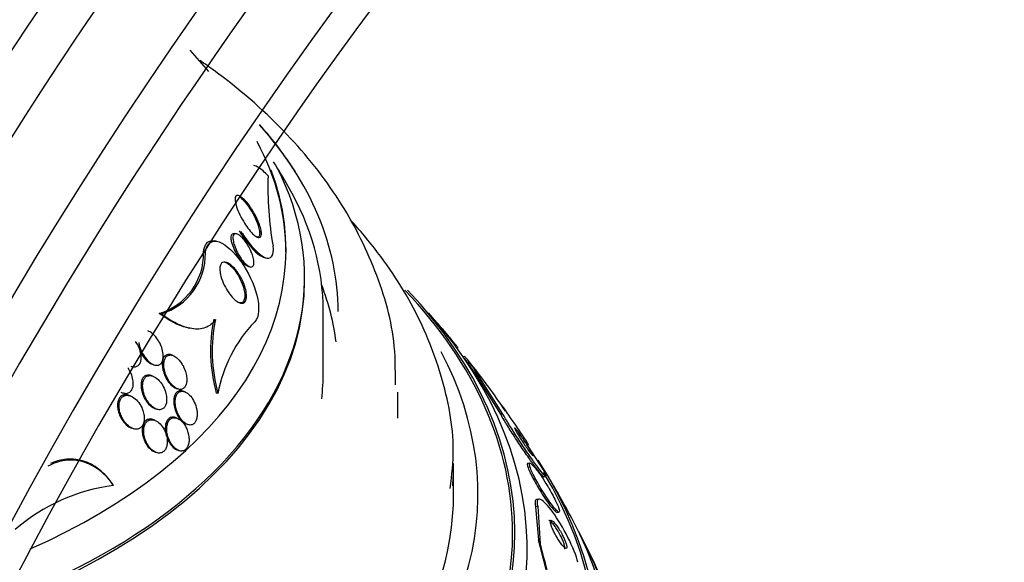
# Paper-space layout 'Layout1' of a CAD drawing. Units: millimetres. Extents: x 0 to 1328, y 0 to 2367.
# Drawn here: x 192 to 219, y 718 to 732 of the extents above; entities that cross this region are included whole.
import ezdxf
from ezdxf import colors
from ezdxf.entities.mleader import LeaderData, LeaderLine
from ezdxf.math import Vec2, Vec3

# ---------------------------------------------------------------- set-up
doc = ezdxf.new("R2010")
doc.units = ezdxf.units.MM
doc.layers.add('DV7_Défaut', color=7, linetype='Continuous')
doc.layers.add('Défaut', color=7, linetype='Continuous')

# ---------------------------------------------------------------- blocks, each defined once
blk = doc.blocks.new('_DOT')
at = {"color": 0}
blk.add_line((0, 0), (-1, 0), dxfattribs=at)
at = {"color": 0, "const_width": 0.333}
blk.add_lwpolyline([(-0.1665, 0, 1), (0.1665, 0, 1)], format="xyb", close=True, dxfattribs=at)
blk = doc.blocks.new('SE6')
at = {"layer": 'DV7_Défaut', "color": 7, "linetype": 'Continuous'}
for p, q in [((197.383, 726.288), (197.331, 726.298)), ((197.908, 726.491), (197.859, 726.501)), ((197.073, 725.983), (197.025, 725.993)), ((198.68, 725.843), (198.731, 725.833)), ((198.235, 725.609), (198.281, 725.6)), ((199.738, 725.251), (199.738, 725.321)), ((195.883, 724.342), (195.834, 724.351)), ((200.238, 722.77), (200.238, 724.403)), ((196.615, 723.962), (196.658, 723.954)), ((203.302, 724.094), (203.301, 724.094)), ((203.829, 723.422), (203.855, 723.43)), ((196.203, 723.223), (196.161, 723.238)), ((204.037, 723.196), (203.998, 723.184)), ((195.648, 722.989), (195.688, 722.974)), ((195.664, 722.668), (195.622, 722.683)), ((205.063, 721.651), (204.319, 722.817)), ((205.006, 721.644), (204.367, 722.661)), ((196.288, 722.341), (196.329, 722.326)), ((194.799, 722.239), (194.841, 722.224)), ((195.06, 722.137), (195.018, 722.153)), ((196.518, 722.25), (196.478, 722.265)), ((197.41, 722.202), (197.366, 722.21)), ((202.238, 721.545), (202.238, 722.239)), ((195.718, 721.798), (195.76, 721.782)), ((196.313, 721.539), (196.27, 721.555)), ((205.063, 721.651), (205.006, 721.644)), ((195.087, 721.277), (195.13, 721.261)), ((195.712, 721.485), (195.672, 721.5)), ((196.56, 721.384), (196.599, 721.37)), ((205.73, 720.786), (206.143, 720.153)), ((195.714, 720.633), (195.754, 720.619)), ((196.32, 720.686), (196.36, 720.671)), ((203.738, 719.504), (203.738, 720.32)), ((205.787, 720.332), (205.733, 720.325)), ((206.156, 719.964), (206.211, 719.97)), ((194.605, 719.736), (194.588, 719.765)), ((205.996, 719.168), (205.939, 719.161)), ((205.939, 719.161), (206.018, 718.27)), ((206.036, 719.365), (205.975, 719.357)), ((205.996, 719.168), (206.066, 718.17)), ((206.514, 719.012), (206.566, 719.019))]:
    blk.add_line(p, q, dxfattribs=at)
for centre, radius, start, end in [((278.158, 673.019), 128.216, 131.19941, 164.706), ((182.864, 718.69), 18.773, 40.3676, 42.6923), ((181.738, 717.658), 20.26, 29.9566, 32.0809), ((207.434, 727.717), 8.682, 177.8323, 190.2825), ((195.35, 725.955), 1.675, 286.795, 1.296), ((195.396, 725.947), 1.678, 286.8775, 1.2333), ((201.503, 723.353), 4.291, 168.5918, 195.4399), ((201.551, 723.34), 4.294, 168.5518, 195.3767), ((201.105, 721.523), 3.757, 136.1084, 169.5877), ((181.738, 705.385), 28.5, 38.1558, 38.7298), ((186.756, 709.235), 22.224, 34.2179, 38.5469), ((202.246, 719.951), 3.393, 31.6813, 34.928), ((181.738, 705.385), 28.55, 32.7013, 35.3043), ((181.738, 705.385), 28.55, 28.1564, 30.9827), ((195.296, 714.667), 5.116, 97.7591, 130.5584), ((181.738, 705.385), 28.55, 24.7246, 26.4964)]:
    blk.add_arc(centre, radius, start, end, dxfattribs=at)
for centre, major_axis, ratio, start_param, end_param in [((222.798, 705.23), (-38.968, -67.495), 0.57735, 3.144122, 5.148721), ((224.934, 703.996), (-36.849, -63.824), 0.57735, 3.48793, 5.148721), ((226.507, 703.088), (-35.375, -61.271), 0.57735, 3.120457, 5.148721), ((206.369, 714.715), (-38.968, -67.495), 0.57735, 4.153329, 5.148721), ((227.252, 702.658), (-33.564, -58.135), 0.57735, 2.856329, 5.148721), ((226.854, 702.888), (-34.785, -60.249), 0.57735, 3.616559, 5.148721), ((227.304, 702.628), (-32.926, -57.029), 0.57735, 3.369088, 5.148721), ((225.565, 703.632), (-36.389, -63.027), 0.57735, 4.036043, 5.110449), ((223.367, 704.901), (-38.256, -66.261), 0.57735, 4.206449, 5.111591), ((181.738, 724.403), (-18.9, 0), 0.57735, 3.141593, 3.619289), ((181.738, 724.403), (-18.906, 0), 0.57735, 3.492731, 3.619285), ((181.738, 725.994), (17.5, 0), 0.57735, 0, 0.29839), ((181.738, 725.321), (-18, 0), 0.57735, 1.84773, 3.430358), ((181.738, 726.058), (-17.5, 0), 0.57735, 2.22367, 3.355324), ((181.738, 724.403), (-18.5, 0), 0.57735, 3.141593, 3.462818), ((181.738, 725.251), (-18, 0), 0.57735, 1.846393, 3.141593), ((181.738, 718.449), (-23.645, 0), 0.57735, 1.65318, 3.64051), ((181.738, 722.77), (-18.9, 0), 0.57735, 3.216489, 3.358029), ((181.738, 718.449), (23.585, 0), 0.57735, 0, 0.500313), ((181.738, 718.041), (-23.976, 0), 0.57735, 1.646588, 3.616357), ((181.738, 719.504), (-22.655, 0), 0.57735, 1.670127, 3.437468), ((204.494, 723.02), (-0.249, 1.984), 0.173179, 1.516973, 1.564974), ((205.192, 708.324), (-1.923, 15.343), 0.173179, -0.356766, -0.29905), ((205.192, 708.324), (-1.911, 15.251), 0.173179, -0.370432, -0.300711), ((181.738, 722.77), (-18.5, 0), 0.57735, 3.075037, 3.141593), ((204.726, 731.407), (1.492, -11.907), 0.173179, -0.786939, -0.767763), ((181.738, 715.183), (-25.906, 0), 0.57735, 1.591632, 3.498549), ((181.738, 720.32), (-22, 0), 0.57735, 3.094881, 3.141593), ((181.738, 715.183), (-25.851, 0), 0.57735, 1.591969, 3.476037), ((181.738, 719.504), (-22, 0), 0.57735, 1.681711, 3.141593), ((181.738, 714.367), (-26.346, 0), 0.57735, 1.580489, 3.441293), ((181.738, 713.877), (-26.588, 0), 0.57735, 1.581469, 3.446829), ((181.738, 718.449), (23.585, 0), 0.57735, 4.794984, 6.283185), ((205.192, 708.324), (-1.911, 15.251), 0.173179, -0.952662, -0.882308), ((205.659, 728.924), (1.492, -11.907), 0.173179, -0.484976, -0.465801), ((205.192, 708.324), (-1.923, 15.343), 0.173179, -0.954233, -0.895974)]:
    blk.add_ellipse(centre, major_axis=major_axis, ratio=ratio, start_param=start_param, end_param=end_param, dxfattribs=at)
for points, knots in [([(202.175, 722.432), (202.177, 722.866), (202.173, 723.881), (201.635, 725.657), (200.64, 727.554), (199.208, 729.313), (197.849, 730.497), (197.059, 731.053), (196.929, 731.142)], [0, 0, 0, 0, 0.116467, 0.320773, 0.526373, 0.738084, 0.957827, 1, 1, 1, 1]), ([(198.758, 728.045), (198.664, 728.145), (198.578, 728.221), (198.455, 728.3), (198.413, 728.319), (198.377, 728.326)], [0, 0, 0, 0, 0.620755, 0.620755, 1, 1, 1, 1]), ([(198.312, 727.163), (198.357, 727.093), (198.401, 727.018), (198.438, 726.943), (198.479, 726.861), (198.515, 726.777), (198.539, 726.698), (198.556, 726.645), (198.569, 726.594), (198.574, 726.549), (198.579, 726.513), (198.58, 726.479), (198.575, 726.453), (198.57, 726.427), (198.559, 726.407), (198.544, 726.397), (198.53, 726.388), (198.512, 726.386), (198.492, 726.391), (198.472, 726.396), (198.449, 726.407), (198.425, 726.423), (198.398, 726.441), (198.37, 726.466), (198.341, 726.494), (198.299, 726.537), (198.255, 726.588), (198.214, 726.644), (198.172, 726.701), (198.131, 726.764), (198.093, 726.828), (198.048, 726.904), (198.006, 726.984), (197.971, 727.063), (197.941, 727.13), (197.915, 727.198), (197.897, 727.261), (197.883, 727.309), (197.874, 727.355), (197.871, 727.394), (197.868, 727.426), (197.87, 727.455), (197.877, 727.476), (197.884, 727.497), (197.896, 727.512), (197.913, 727.518), (197.928, 727.524), (197.946, 727.523), (197.967, 727.516), (197.989, 727.509), (198.013, 727.495), (198.038, 727.477), (198.073, 727.451), (198.111, 727.416), (198.148, 727.376), (198.195, 727.325), (198.243, 727.263), (198.288, 727.199), (198.296, 727.187), (198.304, 727.175), (198.312, 727.163)], [0, 0, 0, 0, 0.070647, 0.070647, 0.070647, 0.148274, 0.148274, 0.148274, 0.200217, 0.200217, 0.200217, 0.24289, 0.24289, 0.24289, 0.28593, 0.28593, 0.28593, 0.323666, 0.323666, 0.323666, 0.360857, 0.360857, 0.360857, 0.402405, 0.402405, 0.402405, 0.463802, 0.463802, 0.463802, 0.525973, 0.525973, 0.525973, 0.60017, 0.60017, 0.60017, 0.664033, 0.664033, 0.664033, 0.713289, 0.713289, 0.713289, 0.753645, 0.753645, 0.753645, 0.794302, 0.794302, 0.794302, 0.830651, 0.830651, 0.830651, 0.867755, 0.867755, 0.867755, 0.920511, 0.920511, 0.920511, 0.987826, 0.987826, 0.987826, 1, 1, 1, 1]), ([(198.013, 727.468), (198.054, 727.435), (198.097, 727.39), (198.139, 727.341), (198.18, 727.292), (198.221, 727.236), (198.26, 727.178), (198.306, 727.108), (198.35, 727.032), (198.388, 726.957), (198.43, 726.875), (198.466, 726.79), (198.491, 726.711), (198.508, 726.658), (198.521, 726.606), (198.527, 726.561), (198.532, 726.524), (198.533, 726.49), (198.528, 726.464), (198.523, 726.438), (198.513, 726.418), (198.497, 726.407), (198.484, 726.398), (198.467, 726.396), (198.448, 726.4)], [0, 0, 0, 0, 0.134701, 0.134701, 0.134701, 0.268102, 0.268102, 0.268102, 0.429771, 0.429771, 0.429771, 0.605603, 0.605603, 0.605603, 0.723545, 0.723545, 0.723545, 0.820235, 0.820235, 0.820235, 0.917777, 0.917777, 0.917777, 1, 1, 1, 1]), ([(203.648, 719.65), (203.694, 720.03), (203.8, 720.982), (203.462, 722.716), (202.67, 724.641), (201.725, 726.006), (201.098, 726.723), (200.968, 726.865)], [0, 0, 0, 0, 0.135866, 0.400249, 0.664431, 0.93255, 1, 1, 1, 1]), ([(197.977, 726.571), (198.004, 726.529), (198.031, 726.488), (198.245, 726.178), (198.459, 725.937), (198.647, 725.852), (198.667, 725.846), (198.685, 725.843)], [0, 0, 0, 0, 0.115664, 0.115664, 0.902409, 0.902409, 1, 1, 1, 1]), ([(198.027, 726.557), (198.053, 726.517), (198.079, 726.477), (198.294, 726.166), (198.506, 725.928), (198.839, 725.777), (198.925, 725.916), (198.891, 726.167)], [0, 0, 0, 0, 0.066576, 0.066576, 0.533288, 0.533288, 1, 1, 1, 1]), ([(197.025, 725.993), (197.026, 726.001), (197.026, 726.009), (197.027, 726.016), (197.034, 726.093), (197.054, 726.16), (197.086, 726.209), (197.114, 726.251), (197.151, 726.28), (197.195, 726.294), (197.235, 726.307), (197.282, 726.308), (197.331, 726.298)], [0, 0, 0, 0, 0.035694, 0.035694, 0.035694, 0.396938, 0.396938, 0.396938, 0.709818, 0.709818, 0.709818, 1, 1, 1, 1]), ([(197.073, 725.983), (197.089, 726.23), (197.244, 726.342), (197.64, 726.199), (197.859, 725.988), (198.225, 725.466), (198.377, 725.149), (198.533, 724.536), (198.522, 724.238), (198.398, 724.127)], [0, 0, 0, 0, 0.25, 0.25, 0.5, 0.5, 0.75, 0.75, 1, 1, 1, 1]), ([(198.237, 725.609), (198.226, 725.611), (198.214, 725.615), (198.202, 725.621), (198.179, 725.632), (198.156, 725.648), (198.132, 725.668), (198.104, 725.692), (198.076, 725.721), (198.048, 725.754), (198.015, 725.793), (197.982, 725.839), (197.952, 725.886), (197.917, 725.941), (197.884, 726.002), (197.856, 726.062), (197.827, 726.125), (197.802, 726.192), (197.786, 726.253), (197.775, 726.294), (197.768, 726.334), (197.766, 726.369), (197.765, 726.398), (197.767, 726.425), (197.773, 726.446), (197.779, 726.467), (197.79, 726.484), (197.804, 726.493), (197.816, 726.502), (197.832, 726.505), (197.85, 726.502), (197.853, 726.502), (197.856, 726.502), (197.858, 726.501)], [0, 0, 0, 0, 0.047157, 0.047157, 0.047157, 0.13232, 0.13232, 0.13232, 0.233011, 0.233011, 0.233011, 0.354497, 0.354497, 0.354497, 0.496386, 0.496386, 0.496386, 0.646193, 0.646193, 0.646193, 0.745462, 0.745462, 0.745462, 0.828725, 0.828725, 0.828725, 0.912543, 0.912543, 0.912543, 0.988172, 0.988172, 0.988172, 1, 1, 1, 1]), ([(198.236, 726.145), (198.269, 726.087), (198.298, 726.024), (198.322, 725.962), (198.341, 725.912), (198.356, 725.861), (198.365, 725.814), (198.373, 725.776), (198.377, 725.739), (198.376, 725.708), (198.375, 725.677), (198.369, 725.649), (198.358, 725.631), (198.349, 725.614), (198.335, 725.604), (198.319, 725.6), (198.304, 725.596), (198.287, 725.597), (198.268, 725.604), (198.248, 725.61), (198.225, 725.623), (198.203, 725.639), (198.177, 725.658), (198.15, 725.683), (198.124, 725.711), (198.092, 725.745), (198.061, 725.785), (198.031, 725.827), (197.996, 725.878), (197.963, 725.933), (197.934, 725.99), (197.902, 726.052), (197.873, 726.118), (197.852, 726.181), (197.837, 726.228), (197.825, 726.274), (197.819, 726.316), (197.814, 726.35), (197.812, 726.382), (197.815, 726.409), (197.818, 726.436), (197.827, 726.458), (197.839, 726.472), (197.85, 726.485), (197.864, 726.492), (197.881, 726.493), (197.897, 726.495), (197.916, 726.49), (197.936, 726.482), (197.957, 726.473), (197.981, 726.458), (198.004, 726.439), (198.032, 726.417), (198.061, 726.389), (198.088, 726.357), (198.122, 726.319), (198.155, 726.275), (198.185, 726.229), (198.203, 726.202), (198.22, 726.174), (198.236, 726.145)], [0, 0, 0, 0, 0.072004, 0.072004, 0.072004, 0.130623, 0.130623, 0.130623, 0.178015, 0.178015, 0.178015, 0.225905, 0.225905, 0.225905, 0.266725, 0.266725, 0.266725, 0.304857, 0.304857, 0.304857, 0.345668, 0.345668, 0.345668, 0.393086, 0.393086, 0.393086, 0.450166, 0.450166, 0.450166, 0.517964, 0.517964, 0.517964, 0.592584, 0.592584, 0.592584, 0.647383, 0.647383, 0.647383, 0.691966, 0.691966, 0.691966, 0.736967, 0.736967, 0.736967, 0.775979, 0.775979, 0.775979, 0.813781, 0.813781, 0.813781, 0.855559, 0.855559, 0.855559, 0.905181, 0.905181, 0.905181, 0.965415, 0.965415, 0.965415, 1, 1, 1, 1]), ([(198.032, 725.307), (198.072, 725.233), (198.106, 725.153), (198.132, 725.074), (198.151, 725.015), (198.165, 724.955), (198.173, 724.899), (198.179, 724.852), (198.18, 724.808), (198.176, 724.769), (198.171, 724.731), (198.16, 724.697), (198.144, 724.673), (198.13, 724.652), (198.111, 724.637), (198.089, 724.63), (198.068, 724.623), (198.044, 724.623), (198.018, 724.629), (197.99, 724.636), (197.96, 724.651), (197.93, 724.67), (197.895, 724.693), (197.858, 724.724), (197.823, 724.76), (197.782, 724.802), (197.741, 724.853), (197.703, 724.907), (197.659, 724.971), (197.617, 725.041), (197.582, 725.114), (197.545, 725.191), (197.513, 725.272), (197.492, 725.351), (197.477, 725.406), (197.467, 725.46), (197.463, 725.51), (197.46, 725.552), (197.462, 725.591), (197.47, 725.624), (197.477, 725.657), (197.49, 725.684), (197.508, 725.703), (197.524, 725.719), (197.544, 725.73), (197.567, 725.733), (197.59, 725.736), (197.616, 725.732), (197.643, 725.723), (197.673, 725.712), (197.705, 725.695), (197.737, 725.671), (197.775, 725.644), (197.814, 725.608), (197.851, 725.567), (197.895, 725.519), (197.937, 725.463), (197.976, 725.402), (197.995, 725.371), (198.014, 725.339), (198.032, 725.307)], [0, 0, 0, 0, 0.072842, 0.072842, 0.072842, 0.127429, 0.127429, 0.127429, 0.172839, 0.172839, 0.172839, 0.218616, 0.218616, 0.218616, 0.258973, 0.258973, 0.258973, 0.298248, 0.298248, 0.298248, 0.341116, 0.341116, 0.341116, 0.391111, 0.391111, 0.391111, 0.450733, 0.450733, 0.450733, 0.519913, 0.519913, 0.519913, 0.593238, 0.593238, 0.593238, 0.644307, 0.644307, 0.644307, 0.687187, 0.687187, 0.687187, 0.730357, 0.730357, 0.730357, 0.76922, 0.76922, 0.76922, 0.808487, 0.808487, 0.808487, 0.852733, 0.852733, 0.852733, 0.905411, 0.905411, 0.905411, 0.968462, 0.968462, 0.968462, 1, 1, 1, 1]), ([(197.568, 725.74), (197.57, 725.74), (197.572, 725.739), (197.574, 725.739), (197.605, 725.732), (197.638, 725.716), (197.672, 725.694)], [0, 0, 0, 0, 0.061905, 0.061905, 0.061905, 1, 1, 1, 1]), ([(197.672, 725.694), (197.724, 725.659), (197.778, 725.609), (197.828, 725.55), (197.871, 725.499), (197.913, 725.44), (197.95, 725.378), (197.993, 725.307), (198.032, 725.229), (198.062, 725.15), (198.087, 725.087), (198.106, 725.022), (198.119, 724.96), (198.129, 724.909), (198.134, 724.86), (198.133, 724.816), (198.132, 724.772), (198.124, 724.732), (198.11, 724.702), (198.098, 724.676), (198.081, 724.657), (198.06, 724.646), (198.041, 724.636), (198.018, 724.632), (197.993, 724.635), (197.989, 724.635), (197.984, 724.636), (197.98, 724.637)], [0, 0, 0, 0, 0.1621709, 0.1621709, 0.1621709, 0.3021781, 0.3021781, 0.3021781, 0.4633281, 0.4633281, 0.4633281, 0.5930304, 0.5930304, 0.5930304, 0.699163, 0.699163, 0.699163, 0.8063397, 0.8063397, 0.8063397, 0.8984278, 0.8984278, 0.8984278, 0.9847157, 0.9847157, 0.9847157, 1, 1, 1, 1]), ([(196.619, 723.961), (196.502, 723.985), (196.379, 724.03), (196.117, 724.159), (195.975, 724.248), (195.834, 724.351)], [0, 0, 0, 0, 0.469947, 0.469947, 1, 1, 1, 1]), ([(197.342, 724.193), (197.308, 724.139), (197.269, 724.094), (197.179, 724.02), (197.128, 723.991), (196.966, 723.93), (196.841, 723.923), (196.58, 723.965), (196.441, 724.014), (196.163, 724.15), (196.024, 724.238), (195.883, 724.342)], [0, 0, 0, 0, 0.125, 0.125, 0.25, 0.25, 0.5, 0.5, 0.75, 0.75, 1, 1, 1, 1]), ([(203.857, 723.43), (203.857, 723.43), (203.857, 723.431), (203.856, 723.432), (203.854, 723.436), (203.846, 723.446), (203.836, 723.46), (203.823, 723.476), (203.805, 723.499), (203.784, 723.525), (203.76, 723.555), (203.73, 723.591), (203.698, 723.63), (203.665, 723.67), (203.627, 723.715), (203.589, 723.76), (203.56, 723.795), (203.529, 723.832), (203.499, 723.867), (203.469, 723.902), (203.44, 723.936), (203.414, 723.967), (203.391, 723.993), (203.37, 724.017), (203.354, 724.036), (203.338, 724.054), (203.325, 724.068), (203.317, 724.078), (203.308, 724.088), (203.303, 724.093), (203.301, 724.094), (203.301, 724.094), (203.301, 724.094), (203.301, 724.094)], [0, 0, 0, 0, 0.032696, 0.032696, 0.032696, 0.136258, 0.136258, 0.136258, 0.254743, 0.254743, 0.254743, 0.386149, 0.386149, 0.386149, 0.520794, 0.520794, 0.520794, 0.623178, 0.623178, 0.623178, 0.726393, 0.726393, 0.726393, 0.816961, 0.816961, 0.816961, 0.901423, 0.901423, 0.901423, 0.988949, 0.988949, 0.988949, 1, 1, 1, 1]), ([(195.284, 723.574), (195.286, 723.554), (195.29, 723.534), (195.295, 723.514), (195.309, 723.45), (195.332, 723.386), (195.361, 723.326), (195.39, 723.265), (195.425, 723.207), (195.465, 723.156), (195.507, 723.101), (195.556, 723.052), (195.607, 723.017), (195.641, 722.994), (195.677, 722.976), (195.712, 722.967), (195.741, 722.959), (195.771, 722.957), (195.797, 722.962), (195.824, 722.966), (195.85, 722.979), (195.87, 722.998), (195.889, 723.014), (195.904, 723.037), (195.916, 723.063), (195.927, 723.089), (195.935, 723.119), (195.939, 723.15), (195.944, 723.186), (195.944, 723.224), (195.94, 723.263), (195.935, 723.319), (195.921, 723.378), (195.902, 723.434), (195.882, 723.491), (195.857, 723.547), (195.826, 723.599), (195.818, 723.614), (195.809, 723.628), (195.8, 723.642)], [0, 0, 0, 0, 0.034618, 0.034618, 0.034618, 0.144934, 0.144934, 0.144934, 0.256245, 0.256245, 0.256245, 0.376526, 0.376526, 0.376526, 0.456013, 0.456013, 0.456013, 0.522133, 0.522133, 0.522133, 0.588754, 0.588754, 0.588754, 0.648053, 0.648053, 0.648053, 0.707447, 0.707447, 0.707447, 0.774297, 0.774297, 0.774297, 0.872599, 0.872599, 0.872599, 0.97202, 0.97202, 0.97202, 1, 1, 1, 1]), ([(195.8, 723.642), (195.763, 723.698), (195.721, 723.748), (195.676, 723.79), (195.639, 723.824), (195.598, 723.852), (195.558, 723.871), (195.549, 723.875), (195.54, 723.879), (195.531, 723.882)], [0, 0, 0, 0, 0.500968, 0.500968, 0.500968, 0.910665, 0.910665, 0.910665, 1, 1, 1, 1]), ([(195.076, 722.933), (195.085, 722.93), (195.094, 722.927), (195.103, 722.925), (195.134, 722.917), (195.165, 722.914), (195.194, 722.919), (195.223, 722.924), (195.25, 722.937), (195.273, 722.956), (195.292, 722.973), (195.309, 722.996), (195.321, 723.022), (195.333, 723.048), (195.341, 723.077), (195.345, 723.109), (195.35, 723.143), (195.351, 723.181), (195.347, 723.218), (195.342, 723.274), (195.328, 723.332), (195.309, 723.387), (195.289, 723.443), (195.264, 723.498), (195.234, 723.549), (195.223, 723.567), (195.211, 723.585), (195.199, 723.602)], [0, 0, 0, 0, 0.035121, 0.035121, 0.035121, 0.154372, 0.154372, 0.154372, 0.274733, 0.274733, 0.274733, 0.379291, 0.379291, 0.379291, 0.481569, 0.481569, 0.481569, 0.595723, 0.595723, 0.595723, 0.765855, 0.765855, 0.765855, 0.938312, 0.938312, 0.938312, 1, 1, 1, 1]), ([(195.317, 723.344), (195.341, 723.292), (195.37, 723.242), (195.403, 723.197), (195.444, 723.14), (195.492, 723.088), (195.542, 723.049), (195.576, 723.023), (195.612, 723.002), (195.648, 722.989)], [0, 0, 0, 0, 0.318692, 0.318692, 0.318692, 0.725941, 0.725941, 0.725941, 1, 1, 1, 1]), ([(196.16, 723.238), (196.142, 723.245), (196.124, 723.249), (196.107, 723.251), (196.076, 723.254), (196.046, 723.249), (196.02, 723.236), (195.998, 723.224), (195.978, 723.206), (195.962, 723.183), (195.947, 723.161), (195.936, 723.134), (195.928, 723.105), (195.92, 723.073), (195.916, 723.038), (195.915, 723.002), (195.915, 722.96), (195.919, 722.916), (195.927, 722.872), (195.937, 722.819), (195.952, 722.766), (195.972, 722.716), (195.995, 722.657), (196.025, 722.599), (196.058, 722.548), (196.094, 722.494), (196.136, 722.445), (196.18, 722.407), (196.213, 722.379), (196.248, 722.357), (196.282, 722.343), (196.285, 722.342), (196.287, 722.341), (196.289, 722.341)], [0, 0, 0, 0, 0.053989, 0.053989, 0.053989, 0.149771, 0.149771, 0.149771, 0.23191, 0.23191, 0.23191, 0.309286, 0.309286, 0.309286, 0.392572, 0.392572, 0.392572, 0.489501, 0.489501, 0.489501, 0.605601, 0.605601, 0.605601, 0.741428, 0.741428, 0.741428, 0.887156, 0.887156, 0.887156, 0.993674, 0.993674, 0.993674, 1, 1, 1, 1]), ([(196.453, 722.984), (196.42, 723.041), (196.379, 723.093), (196.336, 723.134), (196.302, 723.167), (196.266, 723.194), (196.229, 723.212), (196.199, 723.226), (196.167, 723.235), (196.138, 723.237), (196.108, 723.238), (196.079, 723.231), (196.055, 723.217), (196.033, 723.204), (196.015, 723.184), (196, 723.161), (195.986, 723.138), (195.975, 723.11), (195.968, 723.08), (195.96, 723.048), (195.957, 723.012), (195.957, 722.975), (195.957, 722.932), (195.963, 722.886), (195.972, 722.841), (195.983, 722.788), (196, 722.734), (196.021, 722.683), (196.045, 722.624), (196.076, 722.567), (196.111, 722.517), (196.147, 722.464), (196.19, 722.416), (196.235, 722.381), (196.267, 722.355), (196.301, 722.335), (196.335, 722.324), (196.364, 722.314), (196.392, 722.311), (196.419, 722.314), (196.446, 722.318), (196.472, 722.329), (196.493, 722.346), (196.512, 722.363), (196.529, 722.385), (196.541, 722.411), (196.554, 722.436), (196.563, 722.467), (196.568, 722.499), (196.574, 722.535), (196.575, 722.574), (196.573, 722.613), (196.57, 722.659), (196.562, 722.707), (196.55, 722.754), (196.536, 722.809), (196.515, 722.864), (196.49, 722.916), (196.479, 722.939), (196.467, 722.962), (196.453, 722.984)], [0, 0, 0, 0, 0.072958, 0.072958, 0.072958, 0.12961, 0.12961, 0.12961, 0.176039, 0.176039, 0.176039, 0.222898, 0.222898, 0.222898, 0.263525, 0.263525, 0.263525, 0.302428, 0.302428, 0.302428, 0.344732, 0.344732, 0.344732, 0.394186, 0.394186, 0.394186, 0.453386, 0.453386, 0.453386, 0.52219, 0.52219, 0.52219, 0.595045, 0.595045, 0.595045, 0.647024, 0.647024, 0.647024, 0.690954, 0.690954, 0.690954, 0.735176, 0.735176, 0.735176, 0.774993, 0.774993, 0.774993, 0.814769, 0.814769, 0.814769, 0.858864, 0.858864, 0.858864, 0.910605, 0.910605, 0.910605, 0.972088, 0.972088, 0.972088, 1, 1, 1, 1]), ([(204.137, 723.081), (204.124, 723.096), (204.112, 723.111), (204.102, 723.124), (204.085, 723.144), (204.07, 723.161), (204.06, 723.173), (204.049, 723.185), (204.042, 723.192), (204.038, 723.195), (204.037, 723.196), (204.036, 723.196), (204.036, 723.196)], [0, 0, 0, 0, 0.208502, 0.208502, 0.208502, 0.542846, 0.542846, 0.542846, 0.884072, 0.884072, 0.884072, 1, 1, 1, 1]), ([(194.843, 722.224), (194.858, 722.218), (194.873, 722.214), (194.888, 722.211), (194.92, 722.205), (194.952, 722.204), (194.981, 722.211), (195.01, 722.218), (195.038, 722.233), (195.061, 722.255), (195.081, 722.274), (195.098, 722.298), (195.11, 722.326), (195.122, 722.354), (195.13, 722.385), (195.134, 722.417), (195.139, 722.453), (195.139, 722.492), (195.135, 722.53), (195.129, 722.586), (195.115, 722.644), (195.095, 722.698), (195.075, 722.753), (195.049, 722.807), (195.018, 722.856), (195.01, 722.868), (195.002, 722.881), (194.993, 722.894)], [0, 0, 0, 0, 0.057245, 0.057245, 0.057245, 0.176837, 0.176837, 0.176837, 0.297494, 0.297494, 0.297494, 0.402832, 0.402832, 0.402832, 0.505772, 0.505772, 0.505772, 0.619933, 0.619933, 0.619933, 0.786824, 0.786824, 0.786824, 0.955693, 0.955693, 0.955693, 1, 1, 1, 1]), ([(195.621, 722.684), (195.6, 722.691), (195.58, 722.696), (195.56, 722.698), (195.531, 722.701), (195.503, 722.698), (195.477, 722.688), (195.452, 722.678), (195.428, 722.661), (195.409, 722.638), (195.392, 722.618), (195.378, 722.592), (195.368, 722.563), (195.357, 722.533), (195.351, 722.499), (195.348, 722.465), (195.345, 722.425), (195.347, 722.384), (195.353, 722.342), (195.359, 722.293), (195.372, 722.243), (195.388, 722.196), (195.408, 722.139), (195.434, 722.084), (195.464, 722.034), (195.498, 721.979), (195.538, 721.928), (195.581, 721.887), (195.617, 721.853), (195.656, 721.826), (195.695, 721.807), (195.703, 721.804), (195.711, 721.8), (195.719, 721.797)], [0, 0, 0, 0, 0.059719, 0.059719, 0.059719, 0.144358, 0.144358, 0.144358, 0.229466, 0.229466, 0.229466, 0.307526, 0.307526, 0.307526, 0.387722, 0.387722, 0.387722, 0.47866, 0.47866, 0.47866, 0.586798, 0.586798, 0.586798, 0.715173, 0.715173, 0.715173, 0.858678, 0.858678, 0.858678, 0.97626, 0.97626, 0.97626, 1, 1, 1, 1]), ([(196.014, 722.201), (195.998, 722.266), (195.973, 722.331), (195.942, 722.39), (195.913, 722.446), (195.877, 722.498), (195.837, 722.542), (195.796, 722.588), (195.749, 722.627), (195.701, 722.652), (195.668, 722.669), (195.633, 722.68), (195.6, 722.683), (195.567, 722.686), (195.533, 722.681), (195.505, 722.666), (195.48, 722.654), (195.458, 722.634), (195.441, 722.609), (195.425, 722.587), (195.412, 722.559), (195.404, 722.529), (195.395, 722.497), (195.39, 722.462), (195.389, 722.426), (195.387, 722.385), (195.391, 722.341), (195.399, 722.299), (195.408, 722.247), (195.423, 722.196), (195.442, 722.147), (195.465, 722.09), (195.494, 722.035), (195.527, 721.986), (195.563, 721.933), (195.605, 721.885), (195.65, 721.848), (195.685, 721.819), (195.723, 721.796), (195.76, 721.782), (195.792, 721.771), (195.824, 721.766), (195.854, 721.768), (195.884, 721.771), (195.913, 721.781), (195.938, 721.8), (195.96, 721.816), (195.979, 721.838), (195.993, 721.865), (196.008, 721.89), (196.018, 721.92), (196.025, 721.953), (196.032, 721.987), (196.035, 722.025), (196.033, 722.064), (196.032, 722.109), (196.025, 722.155), (196.014, 722.201)], [0, 0, 0, 0, 0.073135, 0.073135, 0.073135, 0.142167, 0.142167, 0.142167, 0.214649, 0.214649, 0.214649, 0.264165, 0.264165, 0.264165, 0.314219, 0.314219, 0.314219, 0.356745, 0.356745, 0.356745, 0.395639, 0.395639, 0.395639, 0.436577, 0.436577, 0.436577, 0.483613, 0.483613, 0.483613, 0.539722, 0.539722, 0.539722, 0.605799, 0.605799, 0.605799, 0.678113, 0.678113, 0.678113, 0.733997, 0.733997, 0.733997, 0.780366, 0.780366, 0.780366, 0.827129, 0.827129, 0.827129, 0.868077, 0.868077, 0.868077, 0.907448, 0.907448, 0.907448, 0.950002, 0.950002, 0.950002, 1, 1, 1, 1]), ([(195.017, 722.153), (195.014, 722.154), (195.012, 722.155), (195.009, 722.156), (194.975, 722.167), (194.94, 722.172), (194.907, 722.169), (194.874, 722.166), (194.842, 722.154), (194.815, 722.135), (194.792, 722.118), (194.771, 722.094), (194.755, 722.066), (194.741, 722.04), (194.73, 722.01), (194.723, 721.978), (194.716, 721.943), (194.713, 721.906), (194.714, 721.869), (194.716, 721.825), (194.722, 721.78), (194.733, 721.737), (194.745, 721.685), (194.764, 721.633), (194.787, 721.586), (194.814, 721.53), (194.848, 721.477), (194.885, 721.431), (194.925, 721.382), (194.972, 721.339), (195.021, 721.309), (195.043, 721.296), (195.065, 721.284), (195.088, 721.276)], [0, 0, 0, 0, 0.008185, 0.008185, 0.008185, 0.104022, 0.104022, 0.104022, 0.200843, 0.200843, 0.200843, 0.283927, 0.283927, 0.283927, 0.361309, 0.361309, 0.361309, 0.44393, 0.44393, 0.44393, 0.539696, 0.539696, 0.539696, 0.654355, 0.654355, 0.654355, 0.789015, 0.789015, 0.789015, 0.934774, 0.934774, 0.934774, 1, 1, 1, 1]), ([(195.337, 721.877), (195.304, 721.934), (195.264, 721.987), (195.22, 722.031), (195.176, 722.074), (195.127, 722.109), (195.077, 722.131), (195.042, 722.146), (195.005, 722.154), (194.971, 722.155), (194.941, 722.155), (194.912, 722.149), (194.885, 722.136), (194.859, 722.124), (194.835, 722.104), (194.816, 722.079), (194.798, 722.056), (194.784, 722.028), (194.774, 721.997), (194.764, 721.966), (194.758, 721.931), (194.757, 721.896), (194.754, 721.856), (194.757, 721.814), (194.764, 721.772), (194.772, 721.723), (194.786, 721.674), (194.804, 721.627), (194.826, 721.572), (194.853, 721.519), (194.885, 721.471), (194.921, 721.418), (194.964, 721.37), (195.009, 721.332), (195.047, 721.301), (195.088, 721.276), (195.129, 721.261), (195.163, 721.249), (195.198, 721.243), (195.231, 721.245), (195.265, 721.247), (195.298, 721.258), (195.326, 721.277), (195.35, 721.294), (195.371, 721.317), (195.387, 721.345), (195.403, 721.371), (195.414, 721.401), (195.422, 721.434), (195.43, 721.468), (195.433, 721.505), (195.433, 721.543), (195.432, 721.586), (195.426, 721.63), (195.416, 721.674), (195.404, 721.725), (195.386, 721.776), (195.364, 721.823), (195.356, 721.841), (195.346, 721.859), (195.337, 721.877)], [0, 0, 0, 0, 0.072822, 0.072822, 0.072822, 0.145695, 0.145695, 0.145695, 0.195852, 0.195852, 0.195852, 0.238438, 0.238438, 0.238438, 0.281275, 0.281275, 0.281275, 0.320327, 0.320327, 0.320327, 0.360229, 0.360229, 0.360229, 0.405358, 0.405358, 0.405358, 0.459011, 0.459011, 0.459011, 0.522844, 0.522844, 0.522844, 0.594551, 0.594551, 0.594551, 0.654037, 0.654037, 0.654037, 0.702741, 0.702741, 0.702741, 0.751933, 0.751933, 0.751933, 0.794058, 0.794058, 0.794058, 0.833214, 0.833214, 0.833214, 0.87461, 0.87461, 0.87461, 0.922052, 0.922052, 0.922052, 0.97839, 0.97839, 0.97839, 1, 1, 1, 1]), ([(196.477, 722.265), (196.456, 722.273), (196.435, 722.277), (196.415, 722.278), (196.385, 722.279), (196.356, 722.272), (196.331, 722.257), (196.309, 722.244), (196.289, 722.224), (196.273, 722.199), (196.258, 722.175), (196.246, 722.147), (196.237, 722.115), (196.229, 722.082), (196.224, 722.045), (196.223, 722.007), (196.223, 721.963), (196.227, 721.918), (196.235, 721.873), (196.244, 721.82), (196.259, 721.768), (196.278, 721.718), (196.3, 721.662), (196.328, 721.608), (196.36, 721.561), (196.393, 721.511), (196.432, 721.467), (196.473, 721.435), (196.501, 721.412), (196.531, 721.394), (196.561, 721.384)], [0, 0, 0, 0, 0.065605, 0.065605, 0.065605, 0.162108, 0.162108, 0.162108, 0.247365, 0.247365, 0.247365, 0.329014, 0.329014, 0.329014, 0.416376, 0.416376, 0.416376, 0.516253, 0.516253, 0.516253, 0.632914, 0.632914, 0.632914, 0.76554, 0.76554, 0.76554, 0.904501, 0.904501, 0.904501, 1, 1, 1, 1]), ([(196.829, 721.83), (196.811, 721.895), (196.785, 721.96), (196.754, 722.017), (196.724, 722.07), (196.689, 722.119), (196.651, 722.158), (196.613, 722.197), (196.571, 722.228), (196.529, 722.246), (196.5, 722.258), (196.47, 722.264), (196.442, 722.263), (196.413, 722.262), (196.386, 722.253), (196.362, 722.236), (196.341, 722.221), (196.322, 722.2), (196.307, 722.174), (196.293, 722.149), (196.282, 722.119), (196.275, 722.087), (196.267, 722.052), (196.263, 722.013), (196.264, 721.974), (196.264, 721.929), (196.27, 721.883), (196.279, 721.837), (196.29, 721.784), (196.307, 721.73), (196.328, 721.68), (196.351, 721.624), (196.381, 721.571), (196.414, 721.525), (196.449, 721.478), (196.488, 721.437), (196.53, 721.407), (196.56, 721.385), (196.593, 721.369), (196.625, 721.362), (196.657, 721.354), (196.689, 721.355), (196.718, 721.365), (196.743, 721.374), (196.767, 721.391), (196.786, 721.413), (196.804, 721.434), (196.818, 721.46), (196.829, 721.489), (196.841, 721.52), (196.848, 721.554), (196.852, 721.59), (196.856, 721.63), (196.855, 721.673), (196.85, 721.716), (196.846, 721.754), (196.839, 721.792), (196.829, 721.83)], [0, 0, 0, 0, 0.074514, 0.074514, 0.074514, 0.143205, 0.143205, 0.143205, 0.210909, 0.210909, 0.210909, 0.25761, 0.25761, 0.25761, 0.304644, 0.304644, 0.304644, 0.346739, 0.346739, 0.346739, 0.387797, 0.387797, 0.387797, 0.432256, 0.432256, 0.432256, 0.483349, 0.483349, 0.483349, 0.542945, 0.542945, 0.542945, 0.610102, 0.610102, 0.610102, 0.679335, 0.679335, 0.679335, 0.730447, 0.730447, 0.730447, 0.78202, 0.78202, 0.78202, 0.826748, 0.826748, 0.826748, 0.867963, 0.867963, 0.867963, 0.910515, 0.910515, 0.910515, 0.958011, 0.958011, 0.958011, 1, 1, 1, 1]), ([(195.686, 721.494), (195.653, 721.508), (195.62, 721.515), (195.588, 721.515), (195.556, 721.515), (195.524, 721.506), (195.496, 721.49), (195.471, 721.475), (195.448, 721.453), (195.431, 721.426), (195.414, 721.4), (195.401, 721.37), (195.392, 721.338), (195.382, 721.304), (195.377, 721.267), (195.376, 721.229), (195.375, 721.187), (195.379, 721.142), (195.387, 721.099), (195.396, 721.048), (195.411, 720.998), (195.431, 720.951), (195.453, 720.897), (195.481, 720.845), (195.513, 720.8), (195.548, 720.752), (195.588, 720.71), (195.631, 720.679), (195.658, 720.659), (195.687, 720.643), (195.716, 720.633)], [0, 0, 0, 0, 0.096338, 0.096338, 0.096338, 0.193488, 0.193488, 0.193488, 0.280217, 0.280217, 0.280217, 0.360669, 0.360669, 0.360669, 0.444617, 0.444617, 0.444617, 0.539363, 0.539363, 0.539363, 0.649899, 0.649899, 0.649899, 0.777105, 0.777105, 0.777105, 0.913973, 0.913973, 0.913973, 1, 1, 1, 1]), ([(196.261, 721.558), (196.232, 721.567), (196.202, 721.57), (196.174, 721.566), (196.146, 721.562), (196.119, 721.55), (196.096, 721.532), (196.074, 721.515), (196.055, 721.491), (196.04, 721.463), (196.025, 721.436), (196.014, 721.404), (196.007, 721.371), (196, 721.334), (195.997, 721.295), (195.997, 721.255), (195.998, 721.209), (196.004, 721.162), (196.014, 721.117), (196.026, 721.064), (196.044, 721.012), (196.065, 720.964), (196.09, 720.91), (196.12, 720.86), (196.154, 720.817), (196.188, 720.773), (196.228, 720.736), (196.269, 720.711), (196.286, 720.7), (196.304, 720.692), (196.322, 720.685)], [0, 0, 0, 0, 0.092811, 0.092811, 0.092811, 0.186183, 0.186183, 0.186183, 0.272837, 0.272837, 0.272837, 0.357451, 0.357451, 0.357451, 0.448488, 0.448488, 0.448488, 0.552193, 0.552193, 0.552193, 0.672013, 0.672013, 0.672013, 0.80595, 0.80595, 0.80595, 0.943632, 0.943632, 0.943632, 1, 1, 1, 1]), ([(196.559, 721.283), (196.53, 721.342), (196.493, 721.397), (196.453, 721.44), (196.416, 721.48), (196.375, 721.512), (196.332, 721.531), (196.302, 721.545), (196.269, 721.553), (196.239, 721.553), (196.208, 721.553), (196.178, 721.545), (196.151, 721.528), (196.128, 721.513), (196.107, 721.492), (196.09, 721.466), (196.074, 721.44), (196.061, 721.41), (196.052, 721.378), (196.043, 721.343), (196.038, 721.305), (196.037, 721.267), (196.036, 721.223), (196.04, 721.177), (196.048, 721.133), (196.057, 721.081), (196.072, 721.03), (196.091, 720.982), (196.113, 720.928), (196.14, 720.876), (196.171, 720.832), (196.204, 720.785), (196.242, 720.744), (196.283, 720.714), (196.315, 720.69), (196.349, 720.673), (196.383, 720.664), (196.416, 720.655), (196.451, 720.655), (196.483, 720.665), (196.51, 720.674), (196.535, 720.69), (196.557, 720.713), (196.576, 720.734), (196.593, 720.761), (196.605, 720.791), (196.618, 720.822), (196.626, 720.856), (196.631, 720.892), (196.636, 720.932), (196.637, 720.974), (196.633, 721.016), (196.629, 721.064), (196.62, 721.113), (196.606, 721.16), (196.594, 721.203), (196.578, 721.244), (196.559, 721.283)], [0, 0, 0, 0, 0.075141, 0.075141, 0.075141, 0.142863, 0.142863, 0.142863, 0.192113, 0.192113, 0.192113, 0.241745, 0.241745, 0.241745, 0.285624, 0.285624, 0.285624, 0.327336, 0.327336, 0.327336, 0.371414, 0.371414, 0.371414, 0.421173, 0.421173, 0.421173, 0.478672, 0.478672, 0.478672, 0.543636, 0.543636, 0.543636, 0.611859, 0.611859, 0.611859, 0.665405, 0.665405, 0.665405, 0.719432, 0.719432, 0.719432, 0.766152, 0.766152, 0.766152, 0.808469, 0.808469, 0.808469, 0.851203, 0.851203, 0.851203, 0.898025, 0.898025, 0.898025, 0.951547, 0.951547, 0.951547, 1, 1, 1, 1]), ([(206.161, 719.964), (206.158, 719.964), (206.153, 719.966), (206.146, 719.972), (206.13, 719.984), (206.106, 720.01), (206.074, 720.048), (206.039, 720.09), (205.995, 720.148), (205.945, 720.215), (205.889, 720.29), (205.824, 720.379), (205.756, 720.476), (205.683, 720.581), (205.603, 720.698), (205.523, 720.817), (205.443, 720.936), (205.361, 721.061), (205.285, 721.181), (205.215, 721.289), (205.149, 721.396), (205.094, 721.489), (205.061, 721.546), (205.03, 721.599), (205.006, 721.644)], [0, 0, 0, 0, 0.051253, 0.051253, 0.051253, 0.168117, 0.168117, 0.168117, 0.298684, 0.298684, 0.298684, 0.445343, 0.445343, 0.445343, 0.604486, 0.604486, 0.604486, 0.764518, 0.764518, 0.764518, 0.910183, 0.910183, 0.910183, 1, 1, 1, 1]), ([(206.143, 720.153), (206.163, 720.115), (206.18, 720.081), (206.193, 720.054), (206.211, 720.016), (206.22, 719.99), (206.22, 719.979), (206.22, 719.967), (206.212, 719.969), (206.195, 719.983), (206.178, 719.999), (206.151, 720.029), (206.117, 720.07), (206.08, 720.116), (206.033, 720.177), (205.981, 720.248), (205.922, 720.327), (205.856, 720.42), (205.786, 720.521), (205.711, 720.628), (205.63, 720.747), (205.55, 720.867), (205.471, 720.987), (205.39, 721.111), (205.316, 721.229), (205.249, 721.334), (205.186, 721.438), (205.134, 721.526), (205.107, 721.571), (205.083, 721.614), (205.063, 721.651)], [0, 0, 0, 0, 0.062528, 0.062528, 0.062528, 0.150849, 0.150849, 0.150849, 0.239898, 0.239898, 0.239898, 0.336045, 0.336045, 0.336045, 0.4437, 0.4437, 0.4437, 0.564338, 0.564338, 0.564338, 0.694294, 0.694294, 0.694294, 0.823492, 0.823492, 0.823492, 0.939847, 0.939847, 0.939847, 1, 1, 1, 1]), ([(195.966, 721.234), (195.936, 721.293), (195.897, 721.346), (195.855, 721.389), (195.816, 721.428), (195.771, 721.46), (195.726, 721.48), (195.693, 721.494), (195.659, 721.501), (195.626, 721.5), (195.593, 721.5), (195.561, 721.49), (195.532, 721.472), (195.508, 721.457), (195.486, 721.434), (195.468, 721.407), (195.452, 721.381), (195.44, 721.351), (195.431, 721.318), (195.422, 721.284), (195.417, 721.246), (195.417, 721.208), (195.416, 721.165), (195.42, 721.12), (195.429, 721.076), (195.439, 721.026), (195.454, 720.975), (195.474, 720.928), (195.497, 720.874), (195.526, 720.823), (195.559, 720.778), (195.594, 720.731), (195.635, 720.69), (195.678, 720.659), (195.712, 720.636), (195.749, 720.618), (195.785, 720.609), (195.821, 720.601), (195.859, 720.601), (195.893, 720.613), (195.922, 720.622), (195.949, 720.64), (195.971, 720.664), (195.991, 720.686), (196.008, 720.713), (196.021, 720.744), (196.033, 720.774), (196.042, 720.809), (196.046, 720.845), (196.051, 720.884), (196.051, 720.926), (196.047, 720.967), (196.043, 721.015), (196.033, 721.063), (196.018, 721.109), (196.005, 721.153), (195.987, 721.195), (195.966, 721.234)], [0, 0, 0, 0, 0.074468, 0.074468, 0.074468, 0.143784, 0.143784, 0.143784, 0.19381, 0.19381, 0.19381, 0.244286, 0.244286, 0.244286, 0.288136, 0.288136, 0.288136, 0.328997, 0.328997, 0.328997, 0.37185, 0.37185, 0.37185, 0.420329, 0.420329, 0.420329, 0.476879, 0.476879, 0.476879, 0.541775, 0.541775, 0.541775, 0.611215, 0.611215, 0.611215, 0.666157, 0.666157, 0.666157, 0.721653, 0.721653, 0.721653, 0.76886, 0.76886, 0.76886, 0.810643, 0.810643, 0.810643, 0.852319, 0.852319, 0.852319, 0.897892, 0.897892, 0.897892, 0.950275, 0.950275, 0.950275, 1, 1, 1, 1]), ([(205.38, 721.277), (205.378, 721.277), (205.377, 721.273), (205.38, 721.266), (205.383, 721.256), (205.39, 721.24), (205.401, 721.219), (205.411, 721.2), (205.425, 721.175), (205.44, 721.148), (205.456, 721.121), (205.475, 721.09), (205.495, 721.058), (205.517, 721.023), (205.54, 720.986), (205.564, 720.949), (205.591, 720.908), (205.619, 720.866), (205.645, 720.827), (205.675, 720.783), (205.704, 720.74), (205.731, 720.703), (205.759, 720.663), (205.786, 720.627), (205.807, 720.599), (205.828, 720.572), (205.846, 720.551), (205.857, 720.541), (205.867, 720.531), (205.872, 720.53), (205.871, 720.537), (205.87, 720.543), (205.865, 720.556), (205.856, 720.575), (205.847, 720.592), (205.835, 720.615), (205.821, 720.64), (205.806, 720.666), (205.789, 720.696), (205.77, 720.727), (205.75, 720.76), (205.727, 720.796), (205.705, 720.831), (205.695, 720.847), (205.685, 720.862), (205.675, 720.878)], [0, 0, 0, 0, 0.049873, 0.049873, 0.049873, 0.114772, 0.114772, 0.114772, 0.174879, 0.174879, 0.174879, 0.236134, 0.236134, 0.236134, 0.303009, 0.303009, 0.303009, 0.378406, 0.378406, 0.378406, 0.4628, 0.4628, 0.4628, 0.552663, 0.552663, 0.552663, 0.640354, 0.640354, 0.640354, 0.718382, 0.718382, 0.718382, 0.785455, 0.785455, 0.785455, 0.84632, 0.84632, 0.84632, 0.9069, 0.9069, 0.9069, 0.971887, 0.971887, 0.971887, 1, 1, 1, 1]), ([(205.675, 720.878), (205.644, 720.925), (205.613, 720.973), (205.583, 721.016), (205.553, 721.06), (205.524, 721.102), (205.498, 721.137), (205.471, 721.175), (205.446, 721.207), (205.427, 721.231), (205.408, 721.254), (205.393, 721.269), (205.385, 721.275)], [0, 0, 0, 0, 0.247828, 0.247828, 0.247828, 0.494978, 0.494978, 0.494978, 0.753339, 0.753339, 0.753339, 1, 1, 1, 1]), ([(194.588, 719.765), (194.481, 719.92), (194.359, 720.054), (194.081, 720.272), (193.931, 720.351), (193.613, 720.442), (193.451, 720.454), (193.162, 720.416), (193.037, 720.379), (192.917, 720.325)], [0, 0, 0, 0, 0.2630132, 0.2630132, 0.5260265, 0.5260265, 0.7890397, 0.7890397, 1, 1, 1, 1]), ([(194.605, 719.736), (194.499, 719.891), (194.377, 720.025), (194.099, 720.243), (193.949, 720.321), (193.631, 720.413), (193.469, 720.424), (193.148, 720.382), (192.993, 720.331), (192.846, 720.253)], [0, 0, 0, 0, 0.25, 0.25, 0.5, 0.5, 0.75, 0.75, 1, 1, 1, 1]), ([(205.73, 720.325), (205.727, 720.324), (205.724, 720.323), (205.722, 720.321), (205.714, 720.313), (205.714, 720.291), (205.723, 720.257), (205.731, 720.226), (205.746, 720.186), (205.766, 720.138), (205.785, 720.093), (205.81, 720.041), (205.838, 719.986), (205.866, 719.93), (205.899, 719.869), (205.934, 719.808), (205.971, 719.741), (206.012, 719.673), (206.052, 719.607), (206.097, 719.534), (206.144, 719.462), (206.188, 719.396), (206.237, 719.323), (206.284, 719.256), (206.327, 719.2), (206.372, 719.141), (206.412, 719.093), (206.444, 719.06), (206.475, 719.029), (206.499, 719.012), (206.513, 719.012), (206.514, 719.012), (206.514, 719.012), (206.515, 719.012)], [0, 0, 0, 0, 0.027149, 0.027149, 0.027149, 0.134519, 0.134519, 0.134519, 0.227696, 0.227696, 0.227696, 0.315187, 0.315187, 0.315187, 0.405333, 0.405333, 0.405333, 0.504306, 0.504306, 0.504306, 0.615871, 0.615871, 0.615871, 0.739914, 0.739914, 0.739914, 0.870328, 0.870328, 0.870328, 0.995783, 0.995783, 0.995783, 1, 1, 1, 1]), ([(206.255, 719.729), (206.205, 719.812), (206.153, 719.892), (206.105, 719.965), (206.056, 720.037), (206.009, 720.103), (205.967, 720.157), (205.923, 720.214), (205.883, 720.26), (205.852, 720.29), (205.821, 720.319), (205.798, 720.334), (205.785, 720.332), (205.773, 720.329), (205.77, 720.312), (205.776, 720.281), (205.781, 720.255), (205.794, 720.217), (205.812, 720.171), (205.829, 720.129), (205.852, 720.078), (205.879, 720.025), (205.906, 719.97), (205.937, 719.911), (205.97, 719.851), (206.006, 719.786), (206.045, 719.719), (206.084, 719.654), (206.128, 719.581), (206.174, 719.509), (206.217, 719.443), (206.266, 719.369), (206.313, 719.3), (206.357, 719.241), (206.403, 719.179), (206.446, 719.126), (206.48, 719.088), (206.514, 719.05), (206.542, 719.026), (206.56, 719.02), (206.575, 719.015), (206.583, 719.024), (206.581, 719.048), (206.58, 719.069), (206.571, 719.103), (206.555, 719.145), (206.541, 719.184), (206.52, 719.232), (206.496, 719.284), (206.472, 719.336), (206.443, 719.393), (206.411, 719.452), (206.378, 719.515), (206.342, 719.581), (206.304, 719.645), (206.288, 719.673), (206.271, 719.701), (206.255, 719.729)], [0, 0, 0, 0, 0.062451, 0.062451, 0.062451, 0.124723, 0.124723, 0.124723, 0.189997, 0.189997, 0.189997, 0.252786, 0.252786, 0.252786, 0.308096, 0.308096, 0.308096, 0.355788, 0.355788, 0.355788, 0.399769, 0.399769, 0.399769, 0.444359, 0.444359, 0.444359, 0.492845, 0.492845, 0.492845, 0.547364, 0.547364, 0.547364, 0.608312, 0.608312, 0.608312, 0.673262, 0.673262, 0.673262, 0.736896, 0.736896, 0.736896, 0.793915, 0.793915, 0.793915, 0.843206, 0.843206, 0.843206, 0.887917, 0.887917, 0.887917, 0.93219, 0.93219, 0.93219, 0.979385, 0.979385, 0.979385, 1, 1, 1, 1]), ([(205.971, 719.357), (205.965, 719.356), (205.96, 719.354), (205.955, 719.351), (205.933, 719.339), (205.923, 719.304), (205.926, 719.249), (205.928, 719.224), (205.932, 719.195), (205.939, 719.161)], [0, 0, 0, 0, 0.133876, 0.133876, 0.133876, 0.73137, 0.73137, 0.73137, 1, 1, 1, 1]), ([(207.076, 717.671), (207.04, 717.832), (206.936, 718.089), (206.682, 718.59), (206.536, 718.831), (206.271, 719.195), (206.154, 719.318), (205.996, 719.39), (205.962, 719.33), (205.996, 719.168)], [0, 0, 0, 0, 0.25, 0.25, 0.5, 0.5, 0.75, 0.75, 1, 1, 1, 1]), ([(206.582, 718.438), (206.556, 718.484), (206.529, 718.53), (206.503, 718.57), (206.477, 718.611), (206.451, 718.648), (206.427, 718.68), (206.401, 718.713), (206.376, 718.741), (206.355, 718.761), (206.333, 718.78), (206.315, 718.792), (206.302, 718.793), (206.3, 718.793), (206.299, 718.793), (206.298, 718.793)], [0, 0, 0, 0, 0.232785, 0.232785, 0.232785, 0.464466, 0.464466, 0.464466, 0.715791, 0.715791, 0.715791, 0.970871, 0.970871, 0.970871, 1, 1, 1, 1]), ([(206.643, 718.434), (206.618, 718.48), (206.592, 718.526), (206.566, 718.567), (206.54, 718.608), (206.514, 718.646), (206.49, 718.678), (206.463, 718.712), (206.438, 718.741), (206.417, 718.762), (206.395, 718.783), (206.376, 718.797), (206.362, 718.799), (206.349, 718.802), (206.34, 718.796), (206.337, 718.78), (206.335, 718.766), (206.337, 718.744), (206.343, 718.717), (206.349, 718.693), (206.358, 718.663), (206.37, 718.631), (206.381, 718.6), (206.396, 718.567), (206.412, 718.532), (206.428, 718.497), (206.447, 718.459), (206.466, 718.423), (206.487, 718.384), (206.51, 718.344), (206.532, 718.308), (206.557, 718.267), (206.583, 718.228), (206.607, 718.195), (206.634, 718.158), (206.659, 718.126), (206.682, 718.101), (206.706, 718.075), (206.727, 718.057), (206.743, 718.049), (206.758, 718.042), (206.77, 718.043), (206.775, 718.055), (206.78, 718.065), (206.781, 718.083), (206.776, 718.108), (206.772, 718.13), (206.765, 718.158), (206.754, 718.189), (206.744, 718.218), (206.731, 718.251), (206.716, 718.285), (206.701, 718.32), (206.684, 718.356), (206.665, 718.392), (206.658, 718.406), (206.651, 718.42), (206.643, 718.434)], [0, 0, 0, 0, 0.059089, 0.059089, 0.059089, 0.117886, 0.117886, 0.117886, 0.181878, 0.181878, 0.181878, 0.247351, 0.247351, 0.247351, 0.308126, 0.308126, 0.308126, 0.360511, 0.360511, 0.360511, 0.406239, 0.406239, 0.406239, 0.449789, 0.449789, 0.449789, 0.495204, 0.495204, 0.495204, 0.545428, 0.545428, 0.545428, 0.602174, 0.602174, 0.602174, 0.665077, 0.665077, 0.665077, 0.730624, 0.730624, 0.730624, 0.792825, 0.792825, 0.792825, 0.847161, 0.847161, 0.847161, 0.89421, 0.89421, 0.89421, 0.938004, 0.938004, 0.938004, 0.98266, 0.98266, 0.98266, 1, 1, 1, 1]), ([(206.706, 718.038), (206.713, 718.039), (206.718, 718.043), (206.721, 718.051), (206.725, 718.062), (206.725, 718.082), (206.719, 718.108), (206.715, 718.13), (206.707, 718.159), (206.696, 718.191), (206.685, 718.22), (206.672, 718.254), (206.656, 718.288), (206.641, 718.323), (206.623, 718.359), (206.604, 718.395), (206.597, 718.41), (206.589, 718.424), (206.582, 718.438)], [0, 0, 0, 0, 0.154394, 0.154394, 0.154394, 0.374038, 0.374038, 0.374038, 0.564849, 0.564849, 0.564849, 0.74395, 0.74395, 0.74395, 0.927956, 0.927956, 0.927956, 1, 1, 1, 1])]:
    blk.add_open_spline(points, degree=3, knots=knots, dxfattribs=at)

psp = doc.layouts.get("Layout1")

# ---------------------------------------------------------------- block references
at = {"layer": 'Défaut'}
psp.add_blockref('SE6', (0, 0), dxfattribs=at)

# ---------------------------------------------------------------- leaders
at = {"layer": 'Défaut', "color": 7, "linetype": 'Continuous'}
ml = psp.add_multileader_mtext('Standard', dxfattribs=at)
ml.set_content('{\\pxsm0.9;\\fSolid Edge ISO|b1||i0||c0|p34;\\W1.;09/05/2016\\P}', color=256)
ml.set_leader_properties()
ml.set_arrow_properties(name='DOT')
ml.build(insert=Vec2(0, 0))
ml.multileader.update_dxf_attribs({"leader_type": 0, "dogleg_length": 0, "arrow_head_size": 12})
ctx = ml.context
ctx.base_point, ctx.char_height, ctx.arrow_head_size, ctx.landing_gap_size = Vec3(1236.054, 2360.071), 12, 12, 4.2
notes = []
notes.append((ctx, [(0, (0, 0, 0), (0, 0), (1, 0), 1, [])]))
ctx.mtext.insert = Vec3(1240.254, 2366.191)
for ctx, leaders in notes:
    for number, flags, end, landing, length, lines in leaders:
        leader = LeaderData()
        leader.index, (leader.has_last_leader_line, leader.has_dogleg_vector, leader.attachment_direction) = number, flags
        leader.last_leader_point, leader.dogleg_vector, leader.dogleg_length = Vec3(end), Vec3(landing), length
        for number, points, colour, breaks in lines:
            line = LeaderLine()
            line.index, line.vertices, line.color, line.breaks = number, Vec3.list(points), colors.encode_raw_color(colour), breaks
            leader.lines.append(line)
        ctx.leaders.append(leader)

doc.saveas('drawing.dxf')
